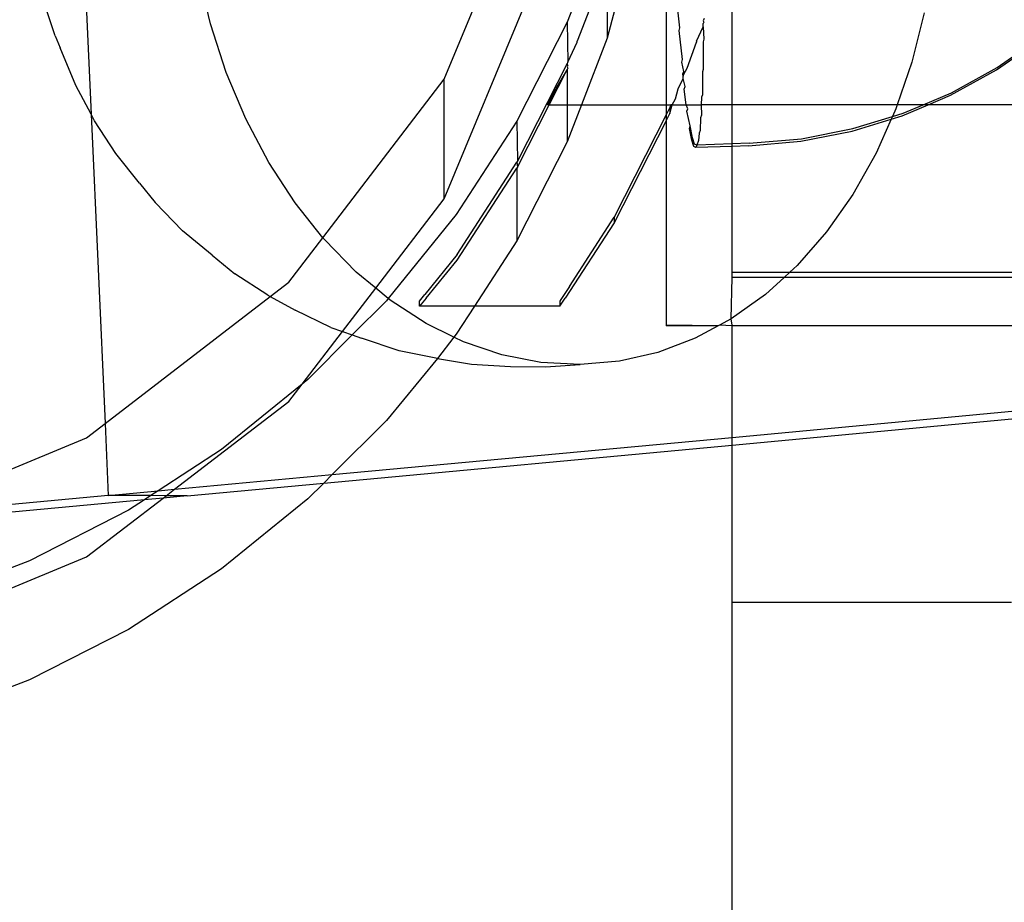
# Model space of a CAD drawing. Extents: x -47 to 599, y -418 to 175.
# Drawn here: x 382 to 386, y -105 to -102 of the extents above; entities that cross this region are included whole.
import ezdxf

# ---------------------------------------------------------------- set-up
doc = ezdxf.new("R2010")
doc.units = 0
doc.layers.get('0').update_dxf_attribs({"linetype": 'CONTINUOUS'})

msp = doc.modelspace()

# ---------------------------------------------------------------- linework, layer by layer
for p, q in [((382.3216, -100.6872), (382.3947, -102.3234)), ((383.6589, -102.1982), (384.0085, -101.3535)), ((384.4535, -101.5951), (384.4535, -102.2895)), ((384.2286, -101.6559), (384.0993, -101.993)), ((384.3447, -101.6666), (384.2418, -102.0508)), ((384.6893, -102.2895), (384.6893, -101.6677)), ((383.6589, -102.6265), (384.0085, -101.7824)), ((384.2372, -101.7975), (384.1343, -102.0617)), ((384.2418, -101.7937), (384.2418, -102.0508)), ((382.8214, -101.9991), (382.7782, -101.8183)), ((382.2657, -102.0426), (382.2233, -101.9129)), ((384.5025, -102.014), (384.49, -101.8949)), ((384.0993, -101.993), (383.9187, -102.3477)), ((384.0993, -101.993), (384.1019, -102.1368)), ((384.589, -101.9809), (384.5861, -101.9886)), ((384.5861, -101.9886), (384.5889, -101.9939)), ((385.377, -101.9601), (385.3332, -102.1362)), ((382.8785, -102.1736), (382.8214, -101.9991)), ((384.4996, -102.0231), (384.5025, -102.014)), ((384.5121, -102.1272), (384.4996, -102.0231)), ((384.5615, -102.0618), (384.5859, -102.0104)), ((384.5859, -102.0104), (384.586, -101.9979)), ((384.5859, -102.0104), (384.5884, -102.055)), ((384.5889, -101.9939), (384.586, -101.9979)), ((382.2657, -102.0426), (382.2834, -102.0855)), ((384.1343, -102.0649), (384.1343, -102.0617)), ((384.2418, -102.0508), (384.1502, -102.2894)), ((384.5615, -102.0618), (384.5615, -102.065)), ((384.5884, -102.055), (384.5855, -102.064)), ((384.5855, -102.064), (384.5864, -102.1626)), ((385.6361, -102.1644), (385.7898, -102.0567)), ((385.639, -102.1554), (385.7928, -102.0476)), ((382.3402, -102.2201), (382.2834, -102.0855)), ((384.1019, -102.1368), (384.1343, -102.0649)), ((384.5292, -102.1582), (384.5615, -102.065)), ((384.5091, -102.1363), (384.5121, -102.1272)), ((384.0993, -102.1419), (383.9213, -102.4912)), ((384.0351, -102.2894), (384.0993, -102.1634)), ((384.0993, -102.1634), (384.059, -102.2311)), ((384.1019, -102.1368), (384.0993, -102.1419)), ((384.1019, -102.1489), (384.0993, -102.1419)), ((384.1019, -102.1489), (384.0993, -102.154)), ((384.0993, -102.154), (384.1019, -102.1582)), ((384.1019, -102.1582), (384.0993, -102.1634)), ((384.0993, -102.1634), (384.0993, -102.2894)), ((384.5163, -102.1704), (384.5091, -102.1363)), ((384.5172, -102.18), (384.5292, -102.1582)), ((384.5864, -102.1626), (384.5835, -102.1717)), ((385.3332, -102.1362), (385.2808, -102.2896)), ((385.4719, -102.2555), (385.6361, -102.1644)), ((385.4748, -102.2465), (385.639, -102.1554)), ((382.9486, -102.34), (382.8785, -102.1736)), ((383.2242, -102.7653), (383.6589, -102.1982)), ((383.6589, -102.6265), (383.6589, -102.1982)), ((384.4968, -102.2328), (384.5149, -102.1954)), ((384.5132, -102.1783), (384.5163, -102.1704)), ((384.5142, -102.1879), (384.5132, -102.1783)), ((384.5142, -102.1879), (384.5172, -102.18)), ((384.5149, -102.1954), (384.5142, -102.1879)), ((384.5215, -102.2241), (384.5149, -102.1954)), ((384.5835, -102.1717), (384.5834, -102.2536)), ((382.3947, -102.3234), (382.3402, -102.2201)), ((384.0297, -102.2894), (384.059, -102.2311)), ((384.4872, -102.2675), (384.4968, -102.2328)), ((384.5185, -102.2331), (384.5215, -102.2241)), ((384.525, -102.2895), (384.5185, -102.2331)), ((384.4748, -102.2895), (384.4872, -102.2675)), ((384.5805, -102.2626), (384.5791, -102.2895)), ((384.5834, -102.2536), (384.5805, -102.2626)), ((385.3732, -102.2896), (385.4748, -102.2465)), ((385.3916, -102.2896), (385.4719, -102.2555)), ((383.9213, -102.5125), (384.0351, -102.2894)), ((384.0297, -102.2894), (384.0351, -102.2894)), ((384.0351, -102.2894), (384.0993, -102.2894)), ((384.0993, -102.2894), (384.0993, -102.4221)), ((384.1502, -102.2894), (384.0993, -102.4221)), ((384.0993, -102.2894), (384.1502, -102.2894)), ((384.1502, -102.2894), (384.4535, -102.2895)), ((384.4535, -102.2895), (384.4535, -102.3254)), ((384.4535, -102.2895), (384.4706, -102.2895)), ((384.4668, -102.2992), (384.4535, -102.3254)), ((384.4668, -102.3207), (384.4748, -102.2895)), ((384.4706, -102.2895), (384.4668, -102.2992)), ((384.4668, -102.2992), (384.4668, -102.3207)), ((384.4748, -102.2895), (384.4706, -102.2895)), ((384.4748, -102.2895), (384.525, -102.2895)), ((384.5306, -102.3036), (384.525, -102.2895)), ((384.525, -102.2895), (384.5791, -102.2895)), ((384.5277, -102.3126), (384.5306, -102.3036)), ((384.5791, -102.2895), (384.5795, -102.3269)), ((384.6893, -102.2895), (384.5791, -102.2895)), ((384.6893, -102.4292), (384.6893, -102.2895)), ((385.2808, -102.2896), (384.6893, -102.2895)), ((385.2757, -102.3044), (385.2636, -102.3316)), ((385.2808, -102.2896), (385.2757, -102.3044)), ((385.3732, -102.2896), (385.2808, -102.2896)), ((385.2991, -102.3289), (385.3916, -102.2896)), ((385.302, -102.3199), (385.3732, -102.2896)), ((385.3916, -102.2896), (385.3732, -102.2896)), ((386.933, -102.29), (385.3916, -102.2896)), ((382.407, -102.3465), (382.3947, -102.3234)), ((382.3947, -102.3234), (382.4442, -103.4304)), ((383.0312, -102.4963), (382.9486, -102.34)), ((384.4535, -102.3254), (384.2672, -102.6912)), ((384.4535, -102.3468), (384.4668, -102.3207)), ((384.4535, -102.3254), (384.4535, -102.3468)), ((384.5394, -102.3648), (384.5277, -102.3126)), ((384.5766, -102.3359), (384.5747, -102.3817)), ((384.5795, -102.3269), (384.5766, -102.3359)), ((385.1195, -102.3839), (385.2594, -102.3411)), ((385.1224, -102.3748), (385.2636, -102.3316)), ((385.2594, -102.3411), (385.2051, -102.4631)), ((385.2594, -102.3411), (385.2991, -102.3289)), ((385.2636, -102.3316), (385.2594, -102.3411)), ((385.2636, -102.3316), (385.302, -102.3199)), ((382.483, -102.4635), (382.407, -102.3465)), ((383.9187, -102.3477), (383.702, -102.6817)), ((383.9187, -102.3477), (383.9213, -102.4912)), ((384.4535, -102.3468), (384.2672, -102.7119)), ((384.4535, -102.3468), (384.4535, -103.0783)), ((384.5365, -102.3739), (384.5394, -102.3648)), ((384.5448, -102.4163), (384.5365, -102.3739)), ((384.5477, -102.4072), (384.5394, -102.3648)), ((384.9381, -102.4107), (385.1224, -102.3748)), ((384.5526, -102.4393), (384.5448, -102.4163)), ((384.5555, -102.4302), (384.5477, -102.4072)), ((384.5718, -102.3907), (384.5691, -102.4174)), ((384.5747, -102.3817), (384.5718, -102.3907)), ((384.751, -102.4271), (384.9381, -102.4107)), ((384.9351, -102.4197), (385.1195, -102.3839)), ((384.0993, -102.4221), (383.9187, -102.7765)), ((384.5597, -102.4427), (384.5526, -102.4393)), ((384.5627, -102.4336), (384.5555, -102.4302)), ((384.5627, -102.4336), (384.5597, -102.4427)), ((384.6893, -102.4382), (384.5597, -102.4427)), ((384.5661, -102.4265), (384.5627, -102.4336)), ((384.6893, -102.4292), (384.5627, -102.4336)), ((384.5666, -102.4238), (384.5661, -102.4265)), ((384.5691, -102.4174), (384.5666, -102.4238)), ((384.751, -102.4271), (384.6893, -102.4292)), ((384.6893, -102.4382), (384.6893, -102.4292)), ((384.748, -102.4361), (384.6893, -102.4382)), ((384.6893, -102.8883), (384.6893, -102.4382)), ((384.748, -102.4361), (384.9351, -102.4197)), ((382.5675, -102.5697), (382.483, -102.4635)), ((385.2051, -102.4631), (385.1221, -102.6104)), ((383.1252, -102.6409), (383.0312, -102.4963)), ((383.7047, -102.8253), (383.9187, -102.4953)), ((383.7047, -102.8454), (383.9187, -102.5165)), ((383.9213, -102.4912), (383.9187, -102.4953)), ((383.9187, -102.4953), (383.9213, -102.5125)), ((383.9213, -102.5125), (383.9187, -102.5165)), ((383.9187, -102.5165), (383.9187, -102.7765)), ((382.5675, -102.5697), (382.6236, -102.6395)), ((383.4134, -102.9464), (383.6589, -102.6265)), ((385.1221, -102.6104), (385.0277, -102.7447)), ((382.7221, -102.7404), (382.6236, -102.6395)), ((383.2242, -102.7653), (383.1252, -102.6409)), ((383.702, -102.6817), (383.4582, -102.9833)), ((384.1068, -102.9395), (384.2672, -102.6912)), ((384.2672, -102.6912), (384.2672, -102.7119)), ((384.2672, -102.7119), (384.0918, -102.9815)), ((382.8276, -102.8274), (382.7221, -102.7404)), ((383.1027, -102.924), (383.2242, -102.7653)), ((383.2297, -102.7721), (383.2242, -102.7653)), ((385.0277, -102.7447), (384.9228, -102.8645)), ((383.3434, -102.8886), (383.2297, -102.7721)), ((383.9187, -102.7765), (383.7666, -103.0106)), ((382.8276, -102.8274), (382.9094, -102.8944)), ((383.7047, -102.8253), (383.5891, -102.9688)), ((383.5939, -102.9815), (383.7047, -102.8454)), ((384.9228, -102.8645), (384.8968, -102.8883)), ((383.0268, -102.9705), (382.9094, -102.8944)), ((383.4134, -102.9464), (383.3434, -102.8886)), ((384.6867, -103.0558), (384.6893, -102.9075)), ((384.6893, -102.8883), (384.8968, -102.8883)), ((384.6893, -102.9075), (384.6893, -102.8883)), ((384.8757, -102.9075), (384.6893, -102.9075)), ((384.8757, -102.9075), (384.8088, -102.9686)), ((384.8968, -102.8883), (384.8757, -102.9075)), ((385.6908, -102.9075), (384.8757, -102.9075)), ((384.8968, -102.8883), (385.6909, -102.8883)), ((383.0358, -102.9754), (383.1027, -102.924)), ((384.1068, -102.9395), (384.0879, -102.9688)), ((382.4442, -103.4304), (383.0358, -102.9754)), ((383.0268, -102.9705), (383.0358, -102.9754)), ((383.0358, -102.9754), (383.1249, -103.0246)), ((383.2945, -103.1013), (383.4134, -102.9464)), ((383.4582, -102.9833), (383.4134, -102.9464)), ((383.5748, -102.9866), (383.5891, -102.9688)), ((384.0879, -102.9688), (384.0765, -102.9866)), ((384.8088, -102.9686), (384.6867, -103.0558)), ((383.4517, -102.9912), (383.3297, -103.1135)), ((383.4582, -102.9833), (383.4517, -102.9912)), ((383.4652, -102.9891), (383.4582, -102.9833)), ((383.5937, -103.0724), (383.4652, -102.9891)), ((383.57, -102.9928), (383.5748, -102.9866)), ((383.57, -103.0106), (383.57, -102.9928)), ((383.576, -103.0035), (383.57, -103.0106)), ((383.7666, -103.0106), (383.57, -103.0106)), ((383.5939, -102.9815), (383.576, -103.0035)), ((383.7666, -103.0106), (383.702, -103.1101)), ((384.0726, -103.0106), (383.7666, -103.0106)), ((384.0765, -102.9866), (384.0726, -102.9928)), ((384.0726, -102.9928), (384.0726, -103.0106)), ((384.0726, -103.0106), (384.0774, -103.0035)), ((384.0774, -103.0035), (384.0918, -102.9815)), ((383.2522, -103.0867), (383.1249, -103.0246)), ((383.6932, -103.121), (383.5937, -103.0724)), ((384.4535, -103.0783), (384.4535, -103.0811)), ((384.6396, -103.0811), (384.4535, -103.0783)), ((384.6396, -103.0811), (384.4535, -103.0811)), ((384.6396, -103.0811), (384.5579, -103.1251)), ((384.6449, -103.0783), (384.6396, -103.0811)), ((384.6867, -103.0558), (384.6449, -103.0783)), ((384.6893, -103.0811), (384.6449, -103.0783)), ((384.6893, -103.0783), (384.6867, -103.0558)), ((384.6893, -103.0811), (384.6893, -103.0783)), ((384.6893, -103.4801), (384.6893, -103.0811)), ((385.6913, -103.0811), (384.6893, -103.0811)), ((383.1502, -103.2894), (383.2945, -103.1013)), ((383.3297, -103.1135), (383.1705, -103.273)), ((383.2522, -103.0867), (383.2945, -103.1013)), ((383.2945, -103.1013), (383.3297, -103.1135)), ((383.3297, -103.1135), (383.363, -103.1251)), ((383.6932, -103.121), (383.6346, -103.1972)), ((383.702, -103.1101), (383.6932, -103.121)), ((383.7276, -103.1377), (383.6932, -103.121)), ((383.4976, -103.1706), (383.363, -103.1251)), ((383.8653, -103.1843), (383.7276, -103.1377)), ((384.5579, -103.1251), (384.4239, -103.1757)), ((383.6346, -103.1972), (383.4976, -103.1706)), ((384.0053, -103.2115), (383.8653, -103.1843)), ((384.4239, -103.1757), (384.2861, -103.2072)), ((383.6346, -103.1972), (383.4517, -103.4192)), ((383.6346, -103.1972), (383.7564, -103.2183)), ((383.7564, -103.2183), (383.8964, -103.2259)), ((383.8964, -103.2259), (384.0212, -103.2275)), ((384.1461, -103.2192), (384.0053, -103.2115)), ((384.0212, -103.2275), (384.1461, -103.2192)), ((384.2861, -103.2072), (384.1461, -103.2192)), ((383.1502, -103.2894), (382.8614, -103.5238)), ((383.1027, -103.3514), (383.1502, -103.2894)), ((383.1705, -103.273), (383.1502, -103.2894)), ((382.6926, -103.666), (383.1027, -103.3514)), ((384.6893, -103.4801), (385.6913, -103.3868)), ((382.3778, -103.4815), (382.4442, -103.4304)), ((382.4442, -103.4304), (382.4557, -103.6881)), ((383.4517, -103.4192), (383.2575, -103.6134)), ((384.6893, -103.5075), (385.6913, -103.4142)), ((382.0272, -103.6273), (382.3778, -103.4815)), ((383.2273, -103.6436), (384.6893, -103.5075)), ((383.2575, -103.6134), (384.6893, -103.4801)), ((384.6893, -103.5075), (384.6893, -103.4801)), ((384.6893, -104.0714), (384.6893, -103.5075)), ((382.8614, -103.5238), (382.6347, -103.6714)), ((382.6926, -103.666), (383.2575, -103.6134)), ((383.2575, -103.6134), (383.2273, -103.6436)), ((382.7386, -103.6891), (383.2273, -103.6436)), ((383.2273, -103.6436), (383.1705, -103.7005)), ((382.4557, -103.6881), (382.6347, -103.6714)), ((382.6347, -103.6714), (382.6082, -103.6886)), ((382.6347, -103.6714), (382.6926, -103.666)), ((382.6629, -103.6888), (382.6926, -103.666)), ((382.4557, -103.6881), (382.0316, -103.7276)), ((382.5856, -103.7034), (382.0329, -103.7548)), ((382.3778, -103.9076), (382.652, -103.6972)), ((382.6082, -103.6886), (382.4557, -103.6881)), ((382.5856, -103.7034), (382.5278, -103.741)), ((382.6082, -103.6886), (382.5856, -103.7034)), ((382.652, -103.6972), (382.5856, -103.7034)), ((382.6629, -103.6888), (382.6082, -103.6886)), ((382.652, -103.6972), (382.6629, -103.6888)), ((382.7386, -103.6891), (382.652, -103.6972)), ((382.7386, -103.6891), (382.6629, -103.6888)), ((383.1705, -103.7005), (382.8614, -103.9508)), ((382.5278, -103.741), (382.1734, -103.9222)), ((381.5336, -104.2573), (382.3778, -103.9076)), ((382.1734, -103.9222), (381.802, -104.0654)), ((382.8614, -103.9508), (382.5278, -104.1674)), ((385.69, -104.0714), (384.6893, -104.0714)), ((384.6893, -108.0479), (384.6893, -104.0714)), ((382.5278, -104.1674), (382.1734, -104.348)), ((382.1734, -104.348), (381.802, -104.4905))]:
    msp.add_line(p, q)

doc.saveas('drawing.dxf')
